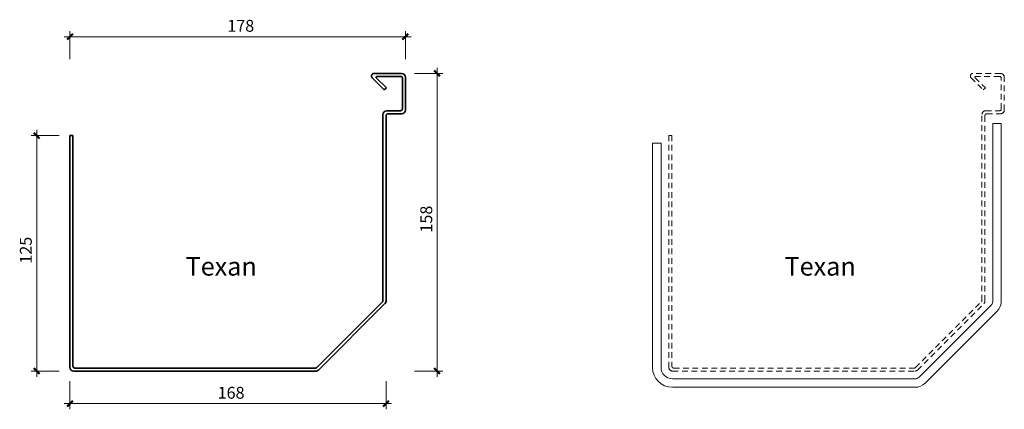
# Model space of a CAD drawing. Units: millimetres. Extents: x 5517 to 6039, y 3727 to 3934.
import ezdxf

# ---------------------------------------------------------------- set-up
doc = ezdxf.new("R2010")
doc.units = ezdxf.units.MM
doc.linetypes.add('Dash A', pattern=[5, 3, -2])
for name, color, linetype, lineweight in [('A-ANNO-DIMS', 1, 'Continuous', 9), ('A-ANNO-DIMS-2', 1, 'Continuous', 9), ('A-DETL-GENF', 3, 'Continuous', 18), ('A-DETL-IDEN', 3, 'Continuous', 9)]:
    doc.layers.add(name, color=color, linetype=linetype, lineweight=lineweight)
doc.styles.add('Arial Narrow', font='ARIALN.TTF', dxfattribs={"width": 0.95, "height": 6.293009})
doc.styles.add('Arial Narrow_1', font='ARIALN.TTF', dxfattribs={"width": 0.95, "height": 9.832827})
doc.dimstyles.new('Diagonal_-_3_5mm_Arial', dxfattribs={"dimscale": 304.8, "dimtxt": 6.4, "dimasz": 0.009843, "dimexe": 0.009843, "dimexo": 0.0625, "dimgap": 0.002625, "dimtad": 1, "dimdec": 0, "dimzin": 0, "dimdsep": 46, "dimtxsty": 'Arial Narrow', "dimblk1": 'OBLIQUE', "dimblk2": 'OBLIQUE', "dimsah": 1, "dimcen": 0.09, "dimdle": 0.009843, "dimazin": 0, "dimtfac": 1, "dimtdec": 0, "dimtix": 1, "dimtmove": 0, "dimatfit": 3, "dimfxl": 0, "dimtvp": 1, "dimtolj": 1, "dimtzin": 0, "dimarcsym": 0})
doc.dimstyles.new('Diagonal_-_3_5mm_Arial_1', dxfattribs={"dimscale": 304.8, "dimtxt": 6.4, "dimasz": 0.009843, "dimexe": 0.009843, "dimexo": 0.0625, "dimgap": 0.002625, "dimtad": 1, "dimdec": 0, "dimzin": 0, "dimdsep": 46, "dimtxsty": 'Arial Narrow', "dimblk1": 'OBLIQUE', "dimblk2": 'OBLIQUE', "dimsah": 1, "dimcen": 0.09, "dimdle": 0.009843, "dimazin": 0, "dimtfac": 1, "dimtdec": 0, "dimtix": 1, "dimtmove": 0, "dimatfit": 3, "dimfxl": 0, "dimtvp": 1, "dimtolj": 1, "dimtzin": 0, "dimarcsym": 0})
doc.dimstyles.new('Diagonal_-_3_5mm_Arial_2', dxfattribs={"dimscale": 304.8, "dimtxt": 6.4, "dimasz": 0.009843, "dimexe": 0.009843, "dimexo": 0.0625, "dimgap": 0.002625, "dimtad": 1, "dimdec": 0, "dimzin": 0, "dimdsep": 46, "dimtxsty": 'Arial Narrow', "dimblk1": 'OBLIQUE', "dimblk2": 'OBLIQUE', "dimsah": 1, "dimcen": 0.09, "dimdle": 0.009843, "dimazin": 0, "dimtfac": 1, "dimtdec": 0, "dimtix": 1, "dimtmove": 0, "dimatfit": 3, "dimfxl": 0, "dimtvp": 1, "dimtolj": 1, "dimtzin": 0, "dimarcsym": 0})

# ---------------------------------------------------------------- blocks, each defined once
blk = doc.blocks.new('ContinuousSpouting_2d_175mm Industrial Strength Texan - ContinuousSpouting_175mm Industrial Strength Texan-163313-175mm Texan')
at = {"layer": 'A-DETL-GENF', "lineweight": 35}
for p, q in [((5719.47, 3905.18), (5704.85, 3905.18)), ((5718.87, 3903.58), (5706.3, 3903.58)), ((5721.47, 3885.72), (5721.47, 3903.18)), ((5703.86, 3902.79), (5710.28, 3896.37)), ((5706.01, 3902.9), (5711.41, 3897.5)), ((5719.87, 3886.32), (5719.87, 3902.58)), ((5711.41, 3897.5), (5710.28, 3896.37)), ((5709.6, 3784.66), (5709.6, 3883.32)), ((5711.2, 3784.42), (5711.2, 3882.72)), ((5711.6, 3885.32), (5718.87, 3885.32)), ((5712.2, 3883.72), (5719.47, 3883.72)), ((5543.47, 3872.18), (5543.47, 3749.18)), ((5545.07, 3872.18), (5543.47, 3872.18)), ((5545.07, 3872.18), (5545.07, 3749.78)), ((5674.42, 3749.07), (5709.3, 3783.96)), ((5675.37, 3747.76), (5710.61, 3783)), ((5545.47, 3747.18), (5673.96, 3747.18)), ((5546.07, 3748.78), (5673.71, 3748.78))]:
    blk.add_line(p, q, dxfattribs=at)
for centre, radius, start, end in [((5704.85, 3903.78), 1.4, 90, 225), ((5706.3, 3903.18), 0.4, 90, 225), ((5718.87, 3902.58), 1, 0, 90), ((5719.47, 3903.18), 2, 360, 90), ((5711.6, 3883.32), 2, 90, 180), ((5712.2, 3882.72), 1, 90, 180), ((5718.87, 3886.32), 1, 270, 0), ((5719.47, 3885.72), 2, 270, 0), ((5708.6, 3784.66), 1, 315, 0), ((5709.2, 3784.42), 2, 315, 0), ((5545.47, 3749.18), 2, 180, 270), ((5546.07, 3749.78), 1, 180, 270), ((5673.71, 3749.78), 1, 270, 315), ((5673.96, 3749.18), 2, 270, 315)]:
    blk.add_arc(centre, radius, start, end, dxfattribs=at)
blk = doc.blocks.new('ContinuousSpouting_2d_175mm Industrial Strength Texan - ContinuousSpouting_175mm Industrial Strength Texan-163313-175mm Texan External Bracket')
at = {"layer": 'A-DETL-GENF', "color": 8, "linetype": 'Dash A'}
for p, q in [((5719.47, 3905.18), (5704.85, 3905.18)), ((5718.87, 3903.58), (5706.3, 3903.58)), ((5721.47, 3885.72), (5721.47, 3903.18)), ((5703.86, 3902.79), (5710.28, 3896.37)), ((5706.01, 3902.9), (5711.41, 3897.5)), ((5719.87, 3886.32), (5719.87, 3902.58)), ((5711.41, 3897.5), (5710.28, 3896.37)), ((5709.6, 3784.66), (5709.6, 3883.32)), ((5711.2, 3784.42), (5711.2, 3882.72)), ((5711.6, 3885.32), (5718.87, 3885.32)), ((5712.2, 3883.72), (5719.47, 3883.72)), ((5543.47, 3872.18), (5543.47, 3749.18)), ((5545.07, 3872.18), (5543.47, 3872.18)), ((5545.07, 3872.18), (5545.07, 3749.78)), ((5674.42, 3749.07), (5709.3, 3783.96)), ((5675.37, 3747.76), (5710.61, 3783)), ((5545.47, 3747.18), (5673.96, 3747.18)), ((5546.07, 3748.78), (5673.71, 3748.78))]:
    blk.add_line(p, q, dxfattribs=at)
for centre, radius, start, end in [((5704.85, 3903.78), 1.4, 90, 225), ((5706.3, 3903.18), 0.4, 90, 225), ((5718.87, 3902.58), 1, 0, 90), ((5719.47, 3903.18), 2, 360, 90), ((5711.6, 3883.32), 2, 90, 180), ((5712.2, 3882.72), 1, 90, 180), ((5718.87, 3886.32), 1, 270, 0), ((5719.47, 3885.72), 2, 270, 0), ((5708.6, 3784.66), 1, 315, 0), ((5709.2, 3784.42), 2, 315, 0), ((5545.47, 3749.18), 2, 180, 270), ((5546.07, 3749.78), 1, 180, 270), ((5673.71, 3749.78), 1, 270, 315), ((5673.96, 3749.18), 2, 270, 315)]:
    blk.add_arc(centre, radius, start, end, dxfattribs=at)
blk = doc.blocks.new('ContinuousSpouting_2d_175mm Industrial Strength Texan_Ext Brkt - ContinuousSpouting_175mm Industrial Strength Texan-282263-175mm Texan External Bracket')
at = {"layer": 'A-DETL-GENF'}
for p, q in [((5715.32, 3783.86), (5715.32, 3878.62)), ((5715.32, 3878.62), (5719.82, 3878.62)), ((5719.82, 3783.6), (5719.82, 3878.62)), ((5534.82, 3868.08), (5534.82, 3749.08)), ((5534.82, 3868.08), (5539.32, 3868.08)), ((5539.32, 3868.08), (5539.32, 3749.08)), ((5676.25, 3743.96), (5714.47, 3782.18)), ((5679.43, 3740.78), (5717.65, 3779)), ((5545.32, 3743.08), (5674.12, 3743.08)), ((5545.32, 3738.58), (5674.12, 3738.58))]:
    blk.add_line(p, q, dxfattribs=at)
for centre, radius, start, end in [((5712.35, 3784.31), 3, 315, 351.4151), ((5712.35, 3784.31), 7.5, 315, 354.5735), ((5545.32, 3749.08), 10.5, 180, 270), ((5545.32, 3749.08), 6, 180, 270), ((5674.12, 3746.08), 3, 270, 315), ((5674.12, 3746.08), 7.5, 270, 315)]:
    blk.add_arc(centre, radius, start, end, dxfattribs=at)
blk = doc.blocks.new('DIMBLOCK1-175mm Texan')
at = {"layer": 'A-ANNO-DIMS-2', "lineweight": 50, "transparency": 16777216}
for points in [[(5525.84, 3872.18), (5527.34, 3870.68), (5524.34, 3873.68)], [(5525.84, 3747.18), (5527.34, 3745.68), (5524.34, 3748.68)]]:
    blk.add_hatch(color=256, dxfattribs=at).paths.add_polyline_path(points, flags=0)
at = {"layer": 'A-ANNO-DIMS-2', "transparency": 16777216}
for p, q in [((5537.84, 3872.18), (5522.84, 3872.18)), ((5525.84, 3875.18), (5525.84, 3744.18)), ((5525.84, 3872.18), (5537.84, 3872.18)), ((5537.84, 3747.18), (5522.84, 3747.18)), ((5525.84, 3747.18), (5537.84, 3747.18))]:
    blk.add_line(p, q, dxfattribs=at)
at = {"layer": 'A-ANNO-DIMS-2', "lineweight": 50, "transparency": 16777216}
for p, q in [((5527.34, 3870.68), (5524.34, 3873.68)), ((5524.34, 3873.68), (5525.84, 3872.18)), ((5525.84, 3872.18), (5527.34, 3870.68)), ((5527.34, 3745.68), (5524.34, 3748.68)), ((5524.34, 3748.68), (5525.84, 3747.18)), ((5525.84, 3747.18), (5527.34, 3745.68))]:
    blk.add_line(p, q, dxfattribs=at)
at = {"layer": 'A-ANNO-DIMS-2', "color": 0, "transparency": 16777216, "insert": (5516.92, 3804.19), "char_height": 6.293, "width": 13.1657, "attachment_point": 1, "rotation": 90, "line_spacing_factor": 0.968573, "style": 'Arial Narrow'}
blk.add_mtext('125', dxfattribs=at)
blk = doc.blocks.new('_Oblique')
at = {"color": 0, "linetype": 'ByBlock', "lineweight": -2}
blk.add_line((-0.5, -0.5), (0.5, 0.5), dxfattribs=at)
blk = doc.blocks.new('DIMBLOCK2-175mm Texan')
at = {"layer": 'A-ANNO-DIMS-2', "lineweight": 50, "transparency": 16777216}
for points in [[(5543.47, 3729.91), (5541.97, 3728.41), (5544.97, 3731.41)], [(5711.2, 3729.91), (5709.7, 3728.41), (5712.7, 3731.41)]]:
    blk.add_hatch(color=256, dxfattribs=at).paths.add_polyline_path(points, flags=0)
at = {"layer": 'A-ANNO-DIMS-2', "transparency": 16777216}
for p, q in [((5543.47, 3741.91), (5543.47, 3726.91)), ((5543.47, 3729.91), (5543.47, 3741.91)), ((5711.2, 3741.91), (5711.2, 3726.91)), ((5711.2, 3729.91), (5711.2, 3741.91)), ((5714.2, 3729.91), (5540.47, 3729.91))]:
    blk.add_line(p, q, dxfattribs=at)
at = {"layer": 'A-ANNO-DIMS-2', "lineweight": 50, "transparency": 16777216}
for p, q in [((5541.97, 3728.41), (5544.97, 3731.41)), ((5544.97, 3731.41), (5543.47, 3729.91)), ((5709.7, 3728.41), (5712.7, 3731.41)), ((5712.7, 3731.41), (5711.2, 3729.91)), ((5543.47, 3729.91), (5541.97, 3728.41)), ((5711.2, 3729.91), (5709.7, 3728.41))]:
    blk.add_line(p, q, dxfattribs=at)
at = {"layer": 'A-ANNO-DIMS-2', "color": 0, "transparency": 16777216, "insert": (5621.85, 3738.83), "char_height": 6.293, "width": 13.1657, "attachment_point": 1, "line_spacing_factor": 0.968573, "style": 'Arial Narrow'}
blk.add_mtext('168', dxfattribs=at)
blk = doc.blocks.new('DIMBLOCK3-175mm Texan')
at = {"layer": 'A-ANNO-DIMS-2', "lineweight": 50, "transparency": 16777216}
for points in [[(5738.34, 3905.18), (5739.84, 3903.68), (5736.84, 3906.68)], [(5738.34, 3747.18), (5739.84, 3745.68), (5736.84, 3748.68)]]:
    blk.add_hatch(color=256, dxfattribs=at).paths.add_polyline_path(points, flags=0)
at = {"layer": 'A-ANNO-DIMS-2', "transparency": 16777216}
for p, q in [((5726.34, 3905.18), (5741.34, 3905.18)), ((5738.34, 3905.18), (5726.34, 3905.18)), ((5738.34, 3908.18), (5738.34, 3744.18)), ((5726.34, 3747.18), (5741.34, 3747.18)), ((5738.34, 3747.18), (5726.34, 3747.18))]:
    blk.add_line(p, q, dxfattribs=at)
at = {"layer": 'A-ANNO-DIMS-2', "lineweight": 50, "transparency": 16777216}
for p, q in [((5739.84, 3903.68), (5736.84, 3906.68)), ((5736.84, 3906.68), (5738.34, 3905.18)), ((5738.34, 3905.18), (5739.84, 3903.68)), ((5739.84, 3745.68), (5736.84, 3748.68)), ((5736.84, 3748.68), (5738.34, 3747.18)), ((5738.34, 3747.18), (5739.84, 3745.68))]:
    blk.add_line(p, q, dxfattribs=at)
at = {"layer": 'A-ANNO-DIMS-2', "color": 0, "transparency": 16777216, "insert": (5729.42, 3820.69), "char_height": 6.293, "width": 13.1657, "attachment_point": 1, "rotation": 90, "line_spacing_factor": 0.968573, "style": 'Arial Narrow'}
blk.add_mtext('158', dxfattribs=at)
blk = doc.blocks.new('DIMBLOCK4-175mm Texan')
at = {"layer": 'A-ANNO-DIMS-2', "lineweight": 50, "transparency": 16777216}
for points in [[(5543.47, 3924.65), (5541.97, 3923.15), (5544.97, 3926.15)], [(5721.47, 3924.65), (5719.97, 3923.15), (5722.97, 3926.15)]]:
    blk.add_hatch(color=256, dxfattribs=at).paths.add_polyline_path(points, flags=0)
at = {"layer": 'A-ANNO-DIMS-2', "transparency": 16777216}
for p, q in [((5724.47, 3924.65), (5540.47, 3924.65)), ((5543.47, 3912.65), (5543.47, 3927.65)), ((5543.47, 3924.65), (5543.47, 3912.65)), ((5721.47, 3912.65), (5721.47, 3927.65)), ((5721.47, 3924.65), (5721.47, 3912.65))]:
    blk.add_line(p, q, dxfattribs=at)
at = {"layer": 'A-ANNO-DIMS-2', "lineweight": 50, "transparency": 16777216}
for p, q in [((5541.97, 3923.15), (5544.97, 3926.15)), ((5543.47, 3924.65), (5541.97, 3923.15)), ((5544.97, 3926.15), (5543.47, 3924.65)), ((5719.97, 3923.15), (5722.97, 3926.15)), ((5721.47, 3924.65), (5719.97, 3923.15)), ((5722.97, 3926.15), (5721.47, 3924.65))]:
    blk.add_line(p, q, dxfattribs=at)
at = {"layer": 'A-ANNO-DIMS-2', "color": 0, "transparency": 16777216, "insert": (5626.98, 3933.57), "char_height": 6.293, "width": 13.1657, "attachment_point": 1, "line_spacing_factor": 0.968573, "style": 'Arial Narrow'}
blk.add_mtext('178', dxfattribs=at)

msp = doc.modelspace()

# ---------------------------------------------------------------- block references
at = {"layer": 'A-DETL-GENF'}
for name, p in [('ContinuousSpouting_2d_175mm Industrial Strength Texan - ContinuousSpouting_175mm Industrial Strength Texan-163313-175mm Texan', (0, 0)), ('ContinuousSpouting_2d_175mm Industrial Strength Texan - ContinuousSpouting_175mm Industrial Strength Texan-163313-175mm Texan External Bracket', (317.84, 0)), ('ContinuousSpouting_2d_175mm Industrial Strength Texan_Ext Brkt - ContinuousSpouting_175mm Industrial Strength Texan-282263-175mm Texan External Bracket', (317.84, 0))]:
    msp.add_blockref(name, p, dxfattribs=at)

# ---------------------------------------------------------------- texts
at = {"layer": 'A-DETL-IDEN', "char_height": 9.833, "width": 34.8, "attachment_point": 2, "line_spacing_factor": 0.968573, "style": 'Arial Narrow_1'}
for insert in [(5623.75, 3807.7), (5941.59, 3807.7)]:
    msp.add_mtext('Texan', dxfattribs=dict(at, insert=insert))

# ---------------------------------------------------------------- dimensions: what is measured, and where the dimension line sits
at = {"layer": 'A-ANNO-DIMS'}
for base, p1, p2, override, picture, middle in [((5543.47, 3924.65), (5721.47, 3912.65), (5543.47, 3912.65), {"dimpost": '<>', "dimfxl": 178}, 'DIMBLOCK4-175mm Texan', (5632.47, 3928.67)), ((5543.47, 3729.91), (5711.2, 3741.91), (5543.47, 3741.91), {"dimpost": '<>', "dimfxl": 167.728336}, 'DIMBLOCK2-175mm Texan', (5627.33, 3733.93))]:
    dim = msp.add_linear_dim(base=base, p1=p1, p2=p2, dimstyle='Diagonal_-_3_5mm_Arial_1', override=override, dxfattribs=at)
    dim.commit()
    dim.dimension.update_dxf_attribs({"geometry": picture, "text_midpoint": middle})
for base, p1, p2, dimstyle, override, picture, middle in [((5738.34, 3747.18), (5726.34, 3905.18), (5726.34, 3747.18), 'Diagonal_-_3_5mm_Arial_2', {"dimpost": '<>', "dimfxl": 158}, 'DIMBLOCK3-175mm Texan', (5734.33, 3826.18)), ((5525.84, 3747.18), (5537.84, 3872.18), (5537.84, 3747.18), 'Diagonal_-_3_5mm_Arial', {"dimpost": '<>', "dimfxl": 125}, 'DIMBLOCK1-175mm Texan', (5521.83, 3809.68))]:
    dim = msp.add_linear_dim(base=base, p1=p1, p2=p2, angle=90, dimstyle=dimstyle, override=override, dxfattribs=at)
    dim.commit()
    dim.dimension.update_dxf_attribs({"geometry": picture, "text_midpoint": middle})

doc.saveas('drawing.dxf')
